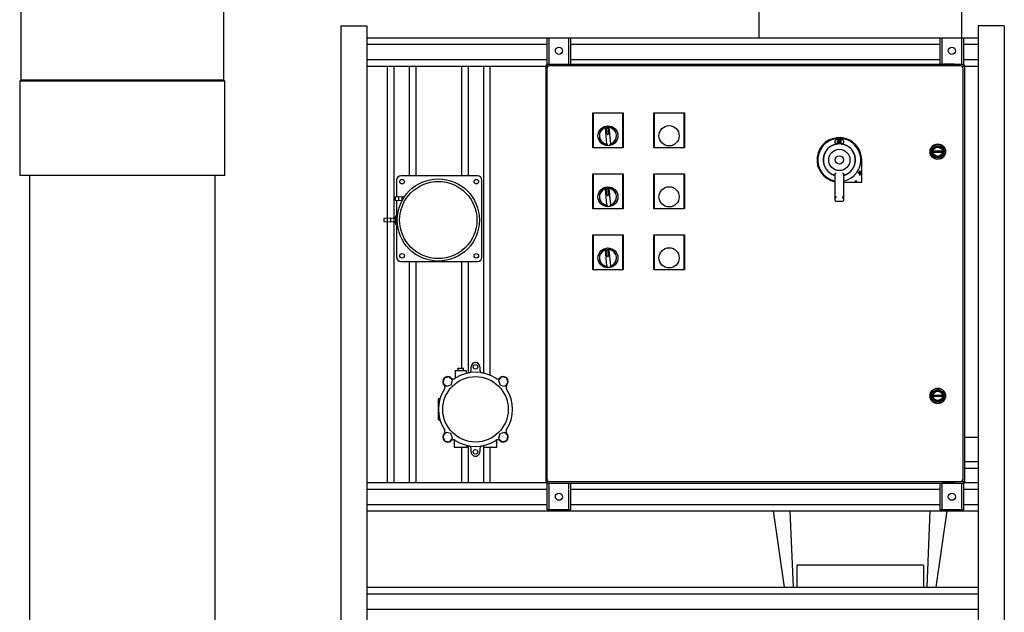
# Paper-space layout 'Sheet2' of a CAD drawing. Units: inches. Extents: x 0.68 to 7.79, y 0.62 to 10.53.
# Drawn here: x 2.66 to 4, y 4.64 to 5.44 of the extents above; entities that cross this region are included whole.
import ezdxf

# ---------------------------------------------------------------- set-up
doc = ezdxf.new("R2010")
doc.units = ezdxf.units.IN
doc.header["$MEASUREMENT"] = 0

psp = doc.layouts.new('Sheet2')

# ---------------------------------------------------------------- linework, layer by layer
at = {"color": 7, "linetype": 'Continuous', "lineweight": 25}
for p, q in [((2.66247321, 5.57087918), (2.66247321, 5.36149569)), ((3.94536139, 5.41930571), (3.94536139, 5.57087918)), ((2.9392589, 5.36149569), (2.9392589, 5.46018641)), ((3.66857548, 5.46018641), (3.66857548, 5.41930571)), ((3.09863529, 5.43567475), (3.09863529, 3.91322742)), ((3.09863529, 5.43567475), (3.10815907, 5.43567475)), ((3.10815907, 5.43567475), (3.13434958, 5.43567475)), ((3.13434958, 5.43567475), (3.13434958, 3.91322742)), ((3.99387336, 5.43567475), (3.96768263, 5.43567475)), ((3.96768263, 5.43567475), (3.96768263, 3.65443668)), ((4.00339714, 5.43567475), (3.99387336, 5.43567475)), ((4.00339714, 5.43567475), (4.00339714, 3.65443668)), ((3.13434958, 5.41930571), (3.38015336, 5.41930571)), ((3.13434958, 5.41037708), (3.38015336, 5.41037708)), ((3.38015336, 5.41930571), (3.3824629, 5.41930571)), ((3.38015336, 5.38462439), (3.38015336, 5.41930571)), ((3.3824629, 5.41930571), (3.3824629, 5.38462439)), ((3.3824629, 5.41930571), (3.38688174, 5.41930571)), ((3.38688174, 5.41930571), (3.38985102, 5.41930571)), ((3.38985102, 5.41930571), (3.40245583, 5.41930571)), ((3.40245583, 5.41930571), (3.40542511, 5.41930571)), ((3.40542511, 5.41930571), (3.40984394, 5.41930571)), ((3.40984394, 5.41930571), (3.41215348, 5.41930571)), ((3.40984394, 5.38462439), (3.40984394, 5.41930571)), ((3.41215348, 5.41930571), (3.91586749, 5.41930571)), ((3.41215348, 5.41930571), (3.41215348, 5.38462439)), ((3.41215348, 5.41037708), (3.91586749, 5.41037708)), ((3.91586749, 5.41930571), (3.91817703, 5.41930571)), ((3.91586749, 5.38462439), (3.91586749, 5.41930571)), ((3.91817703, 5.41930571), (3.91817703, 5.38462439)), ((3.91817703, 5.41930571), (3.92259586, 5.41930571)), ((3.92259586, 5.41930571), (3.92556514, 5.41930571)), ((3.92556514, 5.41930571), (3.93816995, 5.41930571)), ((3.93816995, 5.41930571), (3.94113923, 5.41930571)), ((3.94113923, 5.41930571), (3.94555806, 5.41930571)), ((3.94555806, 5.41930571), (3.9478676, 5.41930571)), ((3.94555806, 5.38462439), (3.94555806, 5.41930571)), ((3.9478676, 5.41930571), (3.96768263, 5.41930571)), ((3.9478676, 5.41930571), (3.9478676, 5.38462439)), ((3.9478676, 5.41037708), (3.96768263, 5.41037708)), ((3.13434958, 5.38954384), (3.38015336, 5.38954384)), ((3.38015336, 5.38285346), (3.38015336, 5.38462439)), ((3.3824629, 5.38462439), (3.3824629, 5.38285346)), ((3.40984394, 5.38285346), (3.40984394, 5.38462439)), ((3.41215348, 5.38954384), (3.91586749, 5.38954384)), ((3.41215348, 5.38462439), (3.41215348, 5.38285346)), ((3.91586749, 5.38285346), (3.91586749, 5.38462439)), ((3.91817703, 5.38462439), (3.91817703, 5.38285346)), ((3.93532001, 5.38316031), (3.92055808, 5.38316031)), ((3.92055808, 5.38316031), (3.92055808, 5.38266282)), ((3.93532001, 5.38266282), (3.93532001, 5.38316031)), ((3.94555806, 5.38285346), (3.94555806, 5.38462439)), ((3.9478676, 5.38954384), (3.96768263, 5.38954384)), ((3.9478676, 5.38462439), (3.9478676, 5.38285346)), ((3.13434958, 5.38061521), (3.16267463, 5.38061521)), ((3.16267463, 5.17271915), (3.16267463, 5.38061521)), ((3.16267463, 5.38061521), (3.16505569, 5.38061521)), ((3.16505569, 5.38061521), (3.1692222, 5.38061521)), ((3.1692222, 5.38061521), (3.17160326, 5.38061521)), ((3.17160326, 5.38061521), (3.1924365, 5.38061521)), ((3.17160326, 5.17266306), (3.17160326, 5.38061521)), ((3.1924365, 5.23064807), (3.1924365, 5.38061521)), ((3.1924365, 5.38061521), (3.19481756, 5.38061521)), ((3.19481756, 5.38061521), (3.1989843, 5.38061521)), ((3.1989843, 5.38061521), (3.20136513, 5.38061521)), ((3.20136513, 5.38061521), (3.26386508, 5.38061521)), ((3.20136513, 5.23064807), (3.20136513, 5.38061521)), ((3.26386508, 5.23064807), (3.26386508, 5.38061521)), ((3.26386508, 5.38061521), (3.26624614, 5.38061521)), ((3.26624614, 5.38061521), (3.27041288, 5.38061521)), ((3.27041288, 5.38061521), (3.27279371, 5.38061521)), ((3.27279371, 5.38061521), (3.29362718, 5.38061521)), ((3.27279371, 5.23064807), (3.27279371, 5.38061521)), ((3.29362718, 4.9614846), (3.29362718, 5.38061521)), ((3.29362718, 5.38061521), (3.29600823, 5.38061521)), ((3.29600823, 5.38061521), (3.30017452, 5.38061521)), ((3.30017452, 5.38061521), (3.30255558, 5.38061521)), ((3.30255558, 5.38061521), (3.37829617, 5.38061521)), ((3.30255558, 4.95856248), (3.30255558, 5.38061521)), ((3.37829617, 5.38137552), (3.37829617, 4.81290265)), ((3.37829617, 5.38137552), (3.37960581, 5.38137552)), ((3.37967733, 5.37700854), (3.37967733, 5.32963905)), ((3.92055808, 5.38285346), (3.37977388, 5.38285346)), ((3.37977388, 5.38154381), (3.37977388, 5.38285346)), ((3.38015336, 5.38089234), (3.38015336, 5.38111382)), ((3.38103436, 5.37994698), (3.38106252, 5.37991882)), ((3.38125383, 5.38006431), (3.38120242, 5.38011527)), ((3.94347514, 5.38075802), (3.38342659, 5.38075802)), ((3.92055808, 5.38194855), (3.92055808, 5.38266282)), ((3.93532001, 5.38266282), (3.92055808, 5.38266282)), ((3.92055808, 5.38075802), (3.92055808, 5.38194855)), ((3.94824709, 5.38285346), (3.93532001, 5.38285346)), ((3.93532001, 5.38194855), (3.93532001, 5.38266282)), ((3.93532001, 5.38075802), (3.93532001, 5.38194855)), ((3.9468181, 5.38011527), (3.94624194, 5.37953911)), ((3.94639749, 5.37935786), (3.94698661, 5.37994698)), ((3.94722485, 4.81726952), (3.94722485, 5.37700854)), ((3.9478676, 5.38111382), (3.9478676, 5.38089234)), ((3.94824709, 5.38285346), (3.94824709, 5.38154381)), ((3.94841515, 5.38137552), (3.9497248, 5.38137552)), ((3.9497248, 4.81290265), (3.9497248, 5.38137552)), ((3.9497248, 5.38061521), (3.96768263, 5.38061521)), ((2.66247321, 5.36149569), (2.66098522, 5.3600077)), ((2.66098522, 5.3600077), (2.66098522, 5.23130938)), ((2.94074712, 5.3600077), (2.66098522, 5.3600077)), ((2.9392589, 5.36149569), (2.66247321, 5.36149569)), ((2.94074712, 5.3600077), (2.9392589, 5.36149569)), ((2.94074712, 5.23130938), (2.94074712, 5.3600077)), ((3.37975823, 5.32892478), (3.37975823, 5.3058296)), ((3.44217706, 5.31677008), (3.48384399, 5.31677008)), ((3.44217706, 5.31677008), (3.44264594, 5.31630142)), ((3.44217706, 5.26915095), (3.44217706, 5.31677008)), ((3.48337511, 5.31630142), (3.44264594, 5.31630142)), ((3.44264594, 5.31630142), (3.44264594, 5.26961961)), ((3.48384399, 5.31677008), (3.48337511, 5.31630142)), ((3.48337511, 5.26961961), (3.48337511, 5.31630142)), ((3.48384399, 5.31677008), (3.48384399, 5.26915095)), ((3.52551048, 5.26915095), (3.52551048, 5.31677008)), ((3.52551048, 5.31677008), (3.52597936, 5.31630142)), ((3.52551048, 5.31677008), (3.56717696, 5.31677008)), ((3.52597936, 5.31630142), (3.52597936, 5.26961961)), ((3.56670853, 5.31630142), (3.52597936, 5.31630142)), ((3.56717696, 5.31677008), (3.56670853, 5.31630142)), ((3.56670853, 5.26961961), (3.56670853, 5.31630142)), ((3.56717696, 5.31677008), (3.56717696, 5.26915095)), ((3.37959375, 5.30547246), (3.37959375, 5.28166279)), ((3.37967733, 5.30511533), (3.37967733, 4.88916285)), ((3.46167249, 5.27433904), (3.45968076, 5.29627721)), ((3.46184369, 5.28800251), (3.46116562, 5.29547086)), ((3.4630331, 5.29564027), (3.46371116, 5.28817192)), ((3.46434856, 5.29670095), (3.46634029, 5.27476277)), ((3.37959375, 5.28166279), (3.37967733, 5.28166279)), ((3.77533864, 5.27781385), (3.77532881, 5.27753136)), ((3.77532881, 5.27753136), (3.77533015, 5.27741448)), ((3.77533015, 5.27741448), (3.77534624, 5.27713444)), ((3.77536859, 5.27807623), (3.77533864, 5.27781385)), ((3.77534624, 5.27713444), (3.77538021, 5.2768752)), ((3.77541776, 5.27831849), (3.77536859, 5.27807623)), ((3.77538021, 5.2768752), (3.77543206, 5.27663673)), ((3.77548704, 5.27854064), (3.77541776, 5.27831849)), ((3.77543206, 5.27663673), (3.77550223, 5.27641883)), ((3.77557643, 5.2787429), (3.77548704, 5.27854064)), ((3.77550223, 5.27641883), (3.77558984, 5.27622194)), ((3.7756855, 5.27892504), (3.77557643, 5.2787429)), ((3.77558984, 5.27622194), (3.77569578, 5.2760456)), ((3.77565868, 5.28074648), (3.78128301, 5.28074648)), ((3.7756855, 5.27892504), (3.77570338, 5.27895074)), ((3.77570561, 5.2760313), (3.77569578, 5.2760456)), ((3.77586384, 5.27913803), (3.77570338, 5.27895074)), ((3.77570561, 5.2760313), (3.77586295, 5.27584558)), ((3.77586295, 5.27584558), (3.77604308, 5.27570098)), ((3.77604576, 5.27928352), (3.77586384, 5.27913803)), ((3.77604308, 5.27570098), (3.77624511, 5.27559795)), ((3.77624824, 5.27938744), (3.77604576, 5.27928352)), ((3.77613382, 5.2775841), (3.77613918, 5.27778793)), ((3.77614141, 5.27727547), (3.77613382, 5.2775841)), ((3.77613918, 5.27778793), (3.77616555, 5.27805164)), ((3.77616555, 5.27700817), (3.77614141, 5.27727547)), ((3.77616555, 5.27805164), (3.77621517, 5.27827759)), ((3.77620489, 5.276782), (3.77616555, 5.27700817)), ((3.77626031, 5.27659717), (3.77620489, 5.276782)), ((3.77621517, 5.27827759), (3.77628668, 5.27846532)), ((3.77647218, 5.27944979), (3.77624824, 5.27938744)), ((3.77626031, 5.27659717), (3.77627864, 5.27655225)), ((3.77627864, 5.27655225), (3.77641541, 5.27634508)), ((3.77628668, 5.27846532), (3.77634077, 5.27855919)), ((3.77634077, 5.27855919), (3.77650704, 5.27872032)), ((3.77660225, 5.27623847), (3.77641541, 5.27634508)), ((3.77671668, 5.27947058), (3.77647218, 5.27944979)), ((3.77650704, 5.27872032), (3.77671668, 5.27877396)), ((3.77673009, 5.27622238), (3.77660225, 5.27623847)), ((3.77696296, 5.27945002), (3.77671668, 5.27947058)), ((3.77671668, 5.27877396), (3.7768235, 5.27876234)), ((3.77694508, 5.27627513), (3.77673009, 5.27622238)), ((3.7768235, 5.27876234), (3.77701302, 5.27866065)), ((3.77710823, 5.27643358), (3.77694508, 5.27627513)), ((3.77718779, 5.27938833), (3.77696296, 5.27945002)), ((3.77701302, 5.27866065), (3.77715472, 5.27845482)), ((3.77716008, 5.27652856), (3.77710823, 5.27643358)), ((3.7771574, 5.27844923), (3.77715472, 5.27845482)), ((3.7771574, 5.27844923), (3.77721863, 5.2782691)), ((3.77722042, 5.27670356), (3.77716008, 5.27652856)), ((3.77739027, 5.27928531), (3.77718779, 5.27938833)), ((3.77719897, 5.27560265), (3.77740011, 5.27570813)), ((3.77721863, 5.2782691), (3.77726244, 5.27804807)), ((3.77726333, 5.27692302), (3.77722042, 5.27670356)), ((3.77726244, 5.27804807), (3.77728836, 5.27778636)), ((3.77728926, 5.27718652), (3.77726333, 5.27692302)), ((3.77728836, 5.27778636), (3.7772973, 5.27748376)), ((3.7772973, 5.27748376), (3.77728926, 5.27718652)), ((3.7775713, 5.27914093), (3.77739027, 5.27928531)), ((3.77740011, 5.27570813), (3.77757979, 5.27585497)), ((3.77773087, 5.27895566), (3.7775713, 5.27914093)), ((3.77757979, 5.27585497), (3.77773802, 5.27604314)), ((3.77773087, 5.27895566), (3.77773802, 5.2789456)), ((3.77784664, 5.27876703), (3.77773802, 5.2789456)), ((3.77776886, 5.27608829), (3.77773802, 5.27604314)), ((3.77776886, 5.27608829), (3.77787212, 5.27627155)), ((3.77793603, 5.27856835), (3.77784664, 5.27876703)), ((3.77787212, 5.27627155), (3.7779566, 5.27647537)), ((3.7780071, 5.27834933), (3.77793603, 5.27856835)), ((3.7779566, 5.27647537), (3.77802275, 5.27669931)), ((3.77805895, 5.2781102), (3.7780071, 5.27834933)), ((3.77802275, 5.27669931), (3.77806968, 5.27694403)), ((3.77809248, 5.27785117), (3.77805895, 5.2781102)), ((3.77806968, 5.27694403), (3.77809784, 5.27720887)), ((3.77810678, 5.27757159), (3.77809248, 5.27785117)), ((3.77809784, 5.27720887), (3.77810723, 5.27749426)), ((3.77810723, 5.27749426), (3.77810678, 5.27757159)), ((3.77875624, 5.27936777), (3.77875624, 5.27561829)), ((3.77937665, 5.27936777), (3.77875624, 5.27936777)), ((3.77937665, 5.27936777), (3.78050572, 5.27701666)), ((3.77943207, 5.27795867), (3.78056114, 5.27561829)), ((3.77943207, 5.27561829), (3.77943207, 5.27795867)), ((3.78118155, 5.27936777), (3.78050572, 5.27936777)), ((3.78050572, 5.27936777), (3.78050572, 5.27701666)), ((3.78118155, 5.27561829), (3.78118155, 5.27936777)), ((3.44264594, 5.26961961), (3.44217706, 5.26915095)), ((3.48384399, 5.26915095), (3.44217706, 5.26915095)), ((3.44264594, 5.26961961), (3.48337511, 5.26961961)), ((3.48337511, 5.26961961), (3.48384399, 5.26915095)), ((3.52597936, 5.26961961), (3.52551048, 5.26915095)), ((3.56717696, 5.26915095), (3.52551048, 5.26915095)), ((3.52597936, 5.26961961), (3.56670853, 5.26961961)), ((3.56670853, 5.26961961), (3.56717696, 5.26915095)), ((3.77624511, 5.27559795), (3.77646994, 5.27553605)), ((3.77646994, 5.27553605), (3.77671668, 5.27551526)), ((3.77673098, 5.27551549), (3.77671668, 5.27551526)), ((3.77673098, 5.27551549), (3.77697592, 5.27553828)), ((3.77697592, 5.27553828), (3.77719897, 5.27560265)), ((3.77875624, 5.27561829), (3.77943207, 5.27561829)), ((3.78056114, 5.27561829), (3.78118155, 5.27561829)), ((3.9070772, 5.2648176), (3.91832498, 5.2648176)), ((3.91832498, 5.26279379), (3.9070772, 5.26279379)), ((3.80893581, 5.22210519), (3.80893581, 5.25257016)), ((3.80516242, 5.2351296), (3.8051718, 5.2354227)), ((3.8051718, 5.2354227), (3.80519996, 5.23569167)), ((3.80519996, 5.23569167), (3.8052469, 5.23593662)), ((3.8052469, 5.23593662), (3.8053126, 5.23615754)), ((3.8053126, 5.23615754), (3.80539708, 5.23635443)), ((3.80550078, 5.23652719), (3.80539708, 5.23635443)), ((3.80566393, 5.23671592), (3.80551061, 5.23654127)), ((3.80584406, 5.23685125), (3.80566393, 5.23671592)), ((3.80605056, 5.23694735), (3.80584406, 5.23685125)), ((3.80595446, 5.23542091), (3.80594597, 5.23512434)), ((3.80598128, 5.23568318), (3.80595446, 5.23542091)), ((3.80602553, 5.23590276), (3.80598128, 5.23568318)), ((3.80608856, 5.23607954), (3.80602553, 5.23590276)), ((3.80628433, 5.237004), (3.80605056, 5.23694735)), ((3.80614354, 5.23618044), (3.80608856, 5.23607954)), ((3.80614354, 5.23618044), (3.80630758, 5.23633633)), ((3.80652928, 5.23702155), (3.80628433, 5.237004)), ((3.80630758, 5.23633633), (3.80652392, 5.23638829)), ((3.80652392, 5.23638829), (3.80663566, 5.23637644)), ((3.80678942, 5.23700199), (3.80652928, 5.23702155)), ((3.80663566, 5.23637644), (3.80682876, 5.23627721)), ((3.8070223, 5.23694332), (3.80678942, 5.23700199)), ((3.80682876, 5.23627721), (3.80696955, 5.23607686)), ((3.80697894, 5.23605529), (3.80703615, 5.23587694)), ((3.80722746, 5.23684555), (3.8070223, 5.23694332)), ((3.80707683, 5.2356548), (3.80703615, 5.23587694)), ((3.80710141, 5.23538895), (3.80707683, 5.2356548)), ((3.80740491, 5.23670877), (3.80722746, 5.23684555)), ((3.80755286, 5.23653601), (3.80740491, 5.23670877)), ((3.80765254, 5.23636873), (3.80755286, 5.23653601)), ((3.80773523, 5.23617653), (3.80765254, 5.23636873)), ((3.80780049, 5.23595941), (3.80773523, 5.23617653)), ((3.80780049, 5.23595941), (3.80784876, 5.23571737)), ((3.80784876, 5.23571737), (3.80787916, 5.2354503)), ((3.80787916, 5.2354503), (3.80789257, 5.23515831)), ((2.94074712, 5.23130938), (2.66098522, 5.23130938)), ((2.67437805, 5.23130938), (2.67437805, 4.61705245)), ((2.92735429, 4.61705245), (2.92735429, 5.23130938)), ((3.17457947, 5.22469565), (3.17457947, 5.20195035)), ((3.2852937, 5.23064807), (3.18053189, 5.23064807)), ((3.29124612, 5.11993373), (3.29124612, 5.22469565)), ((3.44217706, 5.23343666), (3.48384399, 5.23343666)), ((3.44217706, 5.23343666), (3.44264594, 5.232968)), ((3.44217706, 5.18581765), (3.44217706, 5.23343666)), ((3.44264594, 5.232968), (3.44264594, 5.1862863)), ((3.48337511, 5.232968), (3.44264594, 5.232968)), ((3.48384399, 5.23343666), (3.48337511, 5.232968)), ((3.48337511, 5.1862863), (3.48337511, 5.232968)), ((3.48384399, 5.23343666), (3.48384399, 5.18581765)), ((3.52551048, 5.18581765), (3.52551048, 5.23343666)), ((3.52551048, 5.23343666), (3.52597936, 5.232968)), ((3.52551048, 5.23343666), (3.56717696, 5.23343666)), ((3.52597936, 5.232968), (3.52597936, 5.1862863)), ((3.56670853, 5.232968), (3.52597936, 5.232968)), ((3.56717696, 5.23343666), (3.56670853, 5.232968)), ((3.56670853, 5.1862863), (3.56670853, 5.232968)), ((3.56717696, 5.23343666), (3.56717696, 5.18581765)), ((3.77238232, 5.23338146), (3.77237785, 5.23337386)), ((3.77237785, 5.23337386), (3.77237785, 5.20234123)), ((3.78455937, 5.23338146), (3.78456384, 5.23337386)), ((3.78456384, 5.20234123), (3.78456384, 5.23337386)), ((3.78456384, 5.22210519), (3.80893581, 5.22210519)), ((3.79962748, 5.22404966), (3.80211223, 5.22404966)), ((3.80516376, 5.2349974), (3.80516242, 5.2351296)), ((3.80517896, 5.23470564), (3.80516376, 5.2349974)), ((3.80521024, 5.23443924), (3.80517896, 5.23470564)), ((3.80525807, 5.23419843), (3.80521024, 5.23443924)), ((3.80532244, 5.23398287), (3.80525807, 5.23419843)), ((3.80540289, 5.23379279), (3.80532244, 5.23398287)), ((3.80549989, 5.23362819), (3.80540289, 5.23379279)), ((3.80550257, 5.23362462), (3.80549989, 5.23362819)), ((3.80565097, 5.23345018), (3.80550257, 5.23362462)), ((3.80744156, 5.23173568), (3.80557721, 5.23173568)), ((3.80582752, 5.23331453), (3.80565097, 5.23345018)), ((3.80603269, 5.23321753), (3.80582752, 5.23331453)), ((3.80594597, 5.23512434), (3.80595357, 5.23481045)), ((3.80595357, 5.23481045), (3.80597547, 5.23454048)), ((3.80597547, 5.23454048), (3.80601257, 5.23431419)), ((3.80601257, 5.23431419), (3.80606442, 5.23413183)), ((3.8062669, 5.23315942), (3.80603269, 5.23321753)), ((3.80606442, 5.23413183), (3.80608319, 5.23408467)), ((3.80608319, 5.23408467), (3.80621863, 5.23388152)), ((3.80621863, 5.23388152), (3.80640949, 5.23378039)), ((3.80652928, 5.23314009), (3.8062669, 5.23315942)), ((3.80640949, 5.23378039), (3.80652392, 5.2337681)), ((3.80652392, 5.2337681), (3.80674159, 5.23381872)), ((3.80678719, 5.23315875), (3.80652928, 5.23314009)), ((3.80674159, 5.23381872), (3.80690742, 5.23397047)), ((3.8070214, 5.23321608), (3.80678719, 5.23315875)), ((3.80690742, 5.23397047), (3.80696955, 5.2340821)), ((3.80696955, 5.2340821), (3.807029, 5.2342553)), ((3.80722791, 5.23331218), (3.8070214, 5.23321608)), ((3.807029, 5.2342553), (3.80707236, 5.23447164)), ((3.80707236, 5.23447164), (3.80709918, 5.23473111)), ((3.80709918, 5.23473111), (3.80710946, 5.23503372)), ((3.80710946, 5.23507942), (3.80710141, 5.23538895)), ((3.80710946, 5.23503372), (3.80710946, 5.23507942)), ((3.8074058, 5.23344683), (3.80722791, 5.23331218)), ((3.80755554, 5.23362026), (3.8074058, 5.23344683)), ((3.80767623, 5.23382989), (3.80758102, 5.23365781)), ((3.80775445, 5.23402757), (3.80767623, 5.23382989)), ((3.80781524, 5.23425072), (3.80775445, 5.23402757)), ((3.80785859, 5.23449958), (3.80781524, 5.23425072)), ((3.80788452, 5.23477414), (3.80785859, 5.23449958)), ((3.80789346, 5.23507417), (3.80788452, 5.23477414)), ((3.80789257, 5.23515831), (3.80789346, 5.23507417)), ((3.46167249, 5.19100562), (3.45968076, 5.21294391)), ((3.46184369, 5.20466921), (3.46116562, 5.21213756)), ((3.4630331, 5.21230707), (3.46371116, 5.20483872)), ((3.46434856, 5.21336775), (3.46634029, 5.19142947)), ((3.17736258, 5.20224334), (3.17283871, 5.20176709)), ((3.17283871, 5.20176709), (3.17283871, 5.19947274)), ((3.17283871, 5.19947274), (3.17283871, 5.19748145)), ((3.17283871, 5.19748145), (3.17736258, 5.1970052)), ((3.17457947, 5.19729819), (3.17457947, 5.1763884)), ((3.18188623, 5.20224334), (3.17736258, 5.20176709)), ((3.17736258, 5.20224334), (3.17736258, 5.19943911)), ((3.17736258, 5.19943911), (3.17736258, 5.1970052)), ((3.17736258, 5.19748145), (3.18188623, 5.1970052)), ((3.18188623, 5.20224334), (3.18188623, 5.19943911)), ((3.18540463, 5.20213752), (3.18188623, 5.20176709)), ((3.18188623, 5.19943911), (3.18188623, 5.1970052)), ((3.18188623, 5.19748145), (3.18250999, 5.19741575)), ((3.77237785, 5.20234123), (3.77237785, 5.19823126)), ((3.77292719, 5.201204), (3.77303178, 5.20112053)), ((3.77396776, 5.19635641), (3.78297393, 5.19635641)), ((3.78390991, 5.20112053), (3.78401495, 5.201204)), ((3.78456384, 5.19823126), (3.78456384, 5.20234123)), ((3.44264594, 5.1862863), (3.44217706, 5.18581765)), ((3.48384399, 5.18581765), (3.44217706, 5.18581765)), ((3.44264594, 5.1862863), (3.48337511, 5.1862863)), ((3.48337511, 5.1862863), (3.48384399, 5.18581765)), ((3.52597936, 5.1862863), (3.52551048, 5.18581765)), ((3.56717696, 5.18581765), (3.52551048, 5.18581765)), ((3.52597936, 5.1862863), (3.56670853, 5.1862863)), ((3.56670853, 5.1862863), (3.56717696, 5.18581765)), ((3.16188638, 5.17311238), (3.15736251, 5.17263613)), ((3.15736251, 5.17263613), (3.15736251, 5.17034178)), ((3.15736251, 5.17034178), (3.15736251, 5.16835049)), ((3.15736251, 5.16835049), (3.16188638, 5.16787424)), ((3.16641004, 5.17311238), (3.16188638, 5.17263613)), ((3.16188638, 5.17311238), (3.16188638, 5.17030815)), ((3.16188638, 5.17030815), (3.16188638, 5.16787424)), ((3.16188638, 5.16835049), (3.16641004, 5.16787424)), ((3.17093391, 5.17311238), (3.16641004, 5.17263613)), ((3.16641004, 5.17311238), (3.16641004, 5.17030815)), ((3.16641004, 5.17030815), (3.16641004, 5.16787424)), ((3.16641004, 5.16835049), (3.17093391, 5.16787424)), ((3.17093391, 5.17311238), (3.17093391, 5.17030815)), ((3.17124612, 5.17263613), (3.17093391, 5.17263613)), ((3.17093391, 5.17030815), (3.17093391, 5.16787424)), ((3.17093391, 5.16835049), (3.17124612, 5.16835049)), ((3.17160326, 4.8121629), (3.17160326, 5.16832356)), ((3.17362718, 5.17306545), (3.17362718, 5.1763884)), ((3.17362718, 5.1763884), (3.17593762, 5.1763884)), ((3.17362718, 5.17306545), (3.17568597, 5.17306545)), ((3.17362718, 5.16717035), (3.17362718, 5.17306545)), ((3.16267463, 4.8121629), (3.16267463, 5.16826746)), ((3.17362718, 5.16717035), (3.17572552, 5.16717035)), ((3.17362718, 5.16459821), (3.17362718, 5.16717035)), ((3.17362718, 5.16459821), (3.17593762, 5.16459821)), ((3.17457947, 5.16459821), (3.17457947, 5.11993373)), ((3.44217706, 5.15010336), (3.48384399, 5.15010336)), ((3.44217706, 5.15010336), (3.44264594, 5.1496347)), ((3.44217706, 5.10248434), (3.44217706, 5.15010336)), ((3.44264594, 5.1496347), (3.44264594, 5.102953)), ((3.48337511, 5.1496347), (3.44264594, 5.1496347)), ((3.48384399, 5.15010336), (3.48337511, 5.1496347)), ((3.48337511, 5.102953), (3.48337511, 5.1496347)), ((3.48384399, 5.15010336), (3.48384399, 5.10248434)), ((3.52551048, 5.15010336), (3.56717696, 5.15010336)), ((3.52551048, 5.15010336), (3.52597936, 5.1496347)), ((3.52551048, 5.10248434), (3.52551048, 5.15010336)), ((3.52597936, 5.1496347), (3.52597936, 5.102953)), ((3.56670853, 5.1496347), (3.52597936, 5.1496347)), ((3.56717696, 5.15010336), (3.56670853, 5.1496347)), ((3.56670853, 5.102953), (3.56670853, 5.1496347)), ((3.56717696, 5.15010336), (3.56717696, 5.10248434)), ((3.46167249, 5.10767231), (3.45968076, 5.1296106)), ((3.46184369, 5.12133579), (3.46116562, 5.12880414)), ((3.4630331, 5.12897366), (3.46371116, 5.12150531)), ((3.46434856, 5.13003434), (3.46634029, 5.10809605)), ((3.18053189, 5.11398142), (3.2852937, 5.11398142)), ((3.1924365, 4.8121629), (3.1924365, 5.11398142)), ((3.20136513, 4.8121629), (3.20136513, 5.11398142)), ((3.26386508, 4.9680981), (3.26386508, 5.11398142)), ((3.27279371, 4.96181637), (3.27279371, 5.11398142)), ((3.44264594, 5.102953), (3.44217706, 5.10248434)), ((3.48384399, 5.10248434), (3.44217706, 5.10248434)), ((3.44264594, 5.102953), (3.48337511, 5.102953)), ((3.48337511, 5.102953), (3.48384399, 5.10248434)), ((3.52597936, 5.102953), (3.52551048, 5.10248434)), ((3.56717696, 5.10248434), (3.52551048, 5.10248434)), ((3.52597936, 5.102953), (3.56670853, 5.102953)), ((3.56670853, 5.102953), (3.56717696, 5.10248434)), ((3.25840054, 4.96690758), (3.25840054, 4.9680981)), ((3.25840054, 4.9680981), (3.26626491, 4.9680981)), ((3.26626491, 4.96690758), (3.26626491, 4.9680981)), ((3.27646967, 4.96546853), (3.27646967, 4.97018147)), ((3.28837428, 4.97018147), (3.28837428, 4.96546853)), ((3.23952954, 4.95462068), (3.23808065, 4.94807289)), ((3.24592424, 4.9566398), (3.23952954, 4.95462068)), ((3.25087029, 4.95211134), (3.24592424, 4.9566398)), ((3.2548922, 4.9651219), (3.2548922, 4.95459554)), ((3.2548922, 4.9651219), (3.26977325, 4.9651219)), ((3.25838624, 4.96690758), (3.25838624, 4.9651219)), ((3.25838624, 4.96690758), (3.25840054, 4.96690758)), ((3.26626491, 4.96690758), (3.26627899, 4.96690758)), ((3.26627899, 4.9651219), (3.26627899, 4.96690758)), ((3.26977325, 4.9651219), (3.26977325, 4.9611344)), ((3.31834914, 4.95648693), (3.31382079, 4.95154089)), ((3.32489693, 4.95503827), (3.31834914, 4.95648693)), ((3.32691593, 4.94864346), (3.32489693, 4.95503827)), ((3.23808065, 4.94807289), (3.2430267, 4.94354443)), ((3.2430267, 4.94354443), (3.24942163, 4.94556366)), ((3.24942163, 4.94556366), (3.25087029, 4.95211134)), ((3.31382079, 4.95154089), (3.3158398, 4.94514607)), ((3.3158398, 4.94514607), (3.32238759, 4.9436973)), ((3.32238759, 4.9436973), (3.32691593, 4.94864346)), ((3.23301728, 4.92702666), (3.23406455, 4.92702666)), ((3.9070772, 4.93148427), (3.91832498, 4.93148427)), ((3.91832498, 4.92946046), (3.9070772, 4.92946046)), ((3.23182675, 4.89845521), (3.23182675, 4.92583624)), ((3.23301728, 4.89726479), (3.23406455, 4.89726479)), ((3.37975823, 4.88844858), (3.37975823, 4.8653534)), ((3.24245635, 4.88059415), (3.23792779, 4.87564799)), ((3.23792779, 4.87564799), (3.23994701, 4.86925318)), ((3.24900393, 4.87914538), (3.24245635, 4.88059415)), ((3.25102315, 4.87275056), (3.24900393, 4.87914538)), ((3.31542232, 4.87872779), (3.31397366, 4.87218011)), ((3.32181725, 4.88074702), (3.31542232, 4.87872779)), ((3.32676307, 4.87621845), (3.32181725, 4.88074702)), ((3.32531441, 4.86967077), (3.32676307, 4.87621845)), ((3.9497248, 4.87394266), (3.96768263, 4.87394266)), ((3.23994701, 4.86925318), (3.24649481, 4.86780441)), ((3.24649481, 4.86780441), (3.25102315, 4.87275056)), ((3.25340421, 4.87035073), (3.25340421, 4.8605981)), ((3.25340421, 4.8605981), (3.26233261, 4.8605981)), ((3.26233261, 4.8605981), (3.27126124, 4.8605981)), ((3.26386508, 4.8121629), (3.26386508, 4.8605981)), ((3.27126124, 4.8605981), (3.27126124, 4.86279679)), ((3.27279371, 4.8121629), (3.27279371, 4.86247508)), ((3.2935827, 4.8605981), (3.2935827, 4.86279679)), ((3.2935827, 4.8605981), (3.31143974, 4.8605981)), ((3.29362718, 4.8121629), (3.29362718, 4.8605981)), ((3.30255558, 4.8121629), (3.30255558, 4.8605981)), ((3.31143974, 4.8605981), (3.31143974, 4.87036593)), ((3.31397366, 4.87218011), (3.31891948, 4.86765165)), ((3.31891948, 4.86765165), (3.32531441, 4.86967077)), ((3.37959375, 4.86499626), (3.37959375, 4.8411867)), ((3.37967733, 4.86463912), (3.37967733, 4.81726952)), ((3.27644821, 4.85411221), (3.27645, 4.85882505)), ((3.28835461, 4.85882069), (3.28835282, 4.85410785)), ((3.37959375, 4.8411867), (3.37967733, 4.8411867)), ((3.96768263, 4.84046047), (3.9497248, 4.84046047)), ((3.96768263, 4.83153195), (3.9497248, 4.83153195)), ((3.13434958, 4.8121629), (3.16267463, 4.8121629)), ((3.16267463, 4.8121629), (3.16505569, 4.8121629)), ((3.16505569, 4.8121629), (3.1692222, 4.8121629)), ((3.1692222, 4.8121629), (3.17160326, 4.8121629)), ((3.17160326, 4.8121629), (3.1924365, 4.8121629)), ((3.1924365, 4.8121629), (3.19481756, 4.8121629)), ((3.19481756, 4.8121629), (3.1989843, 4.8121629)), ((3.1989843, 4.8121629), (3.20136513, 4.8121629)), ((3.20136513, 4.8121629), (3.26386508, 4.8121629)), ((3.26386508, 4.8121629), (3.26624614, 4.8121629)), ((3.26624614, 4.8121629), (3.27041288, 4.8121629)), ((3.27041288, 4.8121629), (3.27279371, 4.8121629)), ((3.27279371, 4.8121629), (3.29362718, 4.8121629)), ((3.29362718, 4.8121629), (3.29600823, 4.8121629)), ((3.29600823, 4.8121629), (3.30017452, 4.8121629)), ((3.30017452, 4.8121629), (3.30255558, 4.8121629)), ((3.30255558, 4.8121629), (3.37977388, 4.8121629)), ((3.37960581, 4.81290265), (3.37829617, 4.81290265)), ((3.37977388, 4.81142483), (3.37977388, 4.81273436)), ((3.37977388, 4.81142483), (3.92055808, 4.81142483)), ((3.38015336, 4.81316425), (3.38015336, 4.81338572)), ((3.38015336, 4.80965378), (3.38015336, 4.81142483)), ((3.38015336, 4.77497235), (3.38015336, 4.80965378)), ((3.38106252, 4.81435936), (3.38103436, 4.8143312)), ((3.38120242, 4.81416291), (3.38125383, 4.81421386)), ((3.3824629, 4.81142483), (3.3824629, 4.80965378)), ((3.3824629, 4.80965378), (3.3824629, 4.77497235)), ((3.38342659, 4.81352004), (3.94347514, 4.81352004)), ((3.40984394, 4.80965378), (3.40984394, 4.81142483)), ((3.40984394, 4.77497235), (3.40984394, 4.80965378)), ((3.41215348, 4.81142483), (3.41215348, 4.80965378)), ((3.41215348, 4.80965378), (3.41215348, 4.77497235)), ((3.91586749, 4.80965378), (3.91586749, 4.81142483)), ((3.91586749, 4.77497235), (3.91586749, 4.80965378)), ((3.91817703, 4.81142483), (3.91817703, 4.80965378)), ((3.91817703, 4.80965378), (3.91817703, 4.77497235)), ((3.92055808, 4.81281381), (3.92055808, 4.81352004)), ((3.92055808, 4.81179705), (3.92055808, 4.81281381)), ((3.92055808, 4.81179705), (3.93532001, 4.81179705)), ((3.92055808, 4.8116225), (3.92055808, 4.81179705)), ((3.93532001, 4.8116225), (3.92055808, 4.8116225)), ((3.92055808, 4.81126537), (3.92055808, 4.8116225)), ((3.92055808, 4.81126537), (3.93532001, 4.81126537)), ((3.93532001, 4.81281381), (3.93532001, 4.81352004)), ((3.93532001, 4.81179705), (3.93532001, 4.81281381)), ((3.93532001, 4.8116225), (3.93532001, 4.81179705)), ((3.93532001, 4.81126537), (3.93532001, 4.8116225)), ((3.93532001, 4.81142483), (3.94824709, 4.81142483)), ((3.94555806, 4.80965378), (3.94555806, 4.81142483)), ((3.94555806, 4.77497235), (3.94555806, 4.80965378)), ((3.94624194, 4.81473906), (3.9468181, 4.81416291)), ((3.94698661, 4.8143312), (3.94639749, 4.81492031)), ((3.9478676, 4.81338572), (3.9478676, 4.81316425)), ((3.9478676, 4.81142483), (3.9478676, 4.80965378)), ((3.9478676, 4.80965378), (3.9478676, 4.77497235)), ((3.94824709, 4.81273436), (3.94824709, 4.81142483)), ((3.94824709, 4.8121629), (3.96768263, 4.8121629)), ((3.9497248, 4.81290265), (3.94841515, 4.81290265)), ((3.13434958, 4.80323427), (3.38015336, 4.80323427)), ((3.41215348, 4.80323427), (3.91586749, 4.80323427)), ((3.9478676, 4.80323427), (3.96768263, 4.80323427)), ((3.13434958, 4.78240103), (3.38015336, 4.78240103)), ((3.41215348, 4.78240103), (3.91586749, 4.78240103)), ((3.9478676, 4.78240103), (3.96768263, 4.78240103)), ((3.13434958, 4.7734724), (3.96768263, 4.7734724)), ((3.3824629, 4.77497235), (3.38015336, 4.77497235)), ((3.38688174, 4.77497235), (3.3824629, 4.77497235)), ((3.38985102, 4.77497235), (3.38688174, 4.77497235)), ((3.40245583, 4.77497235), (3.38985102, 4.77497235)), ((3.40542511, 4.77497235), (3.40245583, 4.77497235)), ((3.40984394, 4.77497235), (3.40542511, 4.77497235)), ((3.41215348, 4.77497235), (3.40984394, 4.77497235)), ((3.68824836, 4.7734724), (3.7032749, 4.66930574)), ((3.71576394, 4.66930574), (3.71153284, 4.7734724)), ((3.89817293, 4.66930574), (3.90240448, 4.7734724)), ((3.91066242, 4.66930574), (3.92568851, 4.7734724)), ((3.91817703, 4.77497235), (3.91586749, 4.77497235)), ((3.92259586, 4.77497235), (3.91817703, 4.77497235)), ((3.92556514, 4.77497235), (3.92259586, 4.77497235)), ((3.93816995, 4.77497235), (3.92556514, 4.77497235)), ((3.94113923, 4.77497235), (3.93816995, 4.77497235)), ((3.94555806, 4.77497235), (3.94113923, 4.77497235)), ((3.9478676, 4.77497235), (3.94555806, 4.77497235)), ((3.89327806, 4.69930809), (3.72065881, 4.69930809)), ((3.72065881, 4.69930809), (3.72065881, 4.69927266)), ((3.72065881, 4.69927266), (3.72065881, 4.66930574)), ((3.89327806, 4.69930809), (3.89327806, 4.69927266)), ((3.89327806, 4.69927266), (3.89327806, 4.66930574)), ((3.13434958, 4.66930574), (3.96768263, 4.66930574)), ((3.13434958, 4.66037711), (3.96768263, 4.66037711)), ((3.13434958, 4.63954387), (3.96768263, 4.63954387))]:
    psp.add_line(p, q, dxfattribs=at)
at = {"color": 7, "linetype": 'Continuous', "lineweight": 25, "flags": 128}
for points in [[(3.38103436, 5.37994698), (3.38014755, 5.3804096), (3.37923348, 5.38088653), (3.37860011, 5.38121685), (3.37831986, 5.38136323), (3.37829617, 5.38137552)], [(3.38103436, 5.37994698), (3.38038669, 5.38059443), (3.37998172, 5.38099939), (3.37974661, 5.3812345), (3.37963174, 5.38134938), (3.37960581, 5.38137552)], [(3.37977388, 5.38285346), (3.37978997, 5.38282262), (3.37991647, 5.38258013), (3.38015471, 5.38212354), (3.38050424, 5.38145397), (3.38095659, 5.38058728), (3.38120242, 5.38011527)], [(3.37977388, 5.38154381), (3.37978639, 5.38153152), (3.37987356, 5.38144414), (3.38007827, 5.38123964), (3.38045463, 5.38086329), (3.38104151, 5.38027618), (3.38120242, 5.38011527)], [(3.38103436, 5.38011527), (3.3805619, 5.38065097), (3.38016633, 5.38109907), (3.37992898, 5.38136837), (3.37980651, 5.38150671), (3.37978237, 5.3815342), (3.37977388, 5.38154381)], [(3.9468181, 5.38011527), (3.94728117, 5.38100207), (3.94775809, 5.38191615), (3.94808841, 5.38254929), (3.94823457, 5.38282977), (3.94824709, 5.38285346)], [(3.9468181, 5.38011527), (3.94746577, 5.38076272), (3.94787073, 5.38116768), (3.94810584, 5.38140279), (3.94822072, 5.38151766), (3.94824709, 5.38154381)], [(3.9497248, 5.38137552), (3.94969396, 5.38135943), (3.9494517, 5.38123294), (3.94899488, 5.3809947), (3.94832531, 5.38064538), (3.94745862, 5.38019327), (3.94698661, 5.37994698)], [(3.94841515, 5.38137552), (3.94840308, 5.38136323), (3.94831548, 5.38127585), (3.94811121, 5.38107113), (3.94773485, 5.38069478), (3.94714752, 5.38010789), (3.94698661, 5.37994698)], [(3.94698661, 5.38011527), (3.94752254, 5.38058772), (3.94797041, 5.38098308), (3.94823994, 5.38122065), (3.94837805, 5.3813429), (3.94840577, 5.38136703), (3.94841515, 5.38137552)], [(3.37967733, 5.32963905), (3.37967733, 5.32963905)], [(3.37967733, 5.30511533), (3.37967733, 5.30511533)], [(3.77425248, 5.20234123), (3.77392216, 5.20201069), (3.77360168, 5.20169043), (3.77330176, 5.20139062), (3.77303178, 5.20112053)], [(3.78390991, 5.20112053), (3.78363993, 5.20139062), (3.78334001, 5.20169043), (3.78301953, 5.20201069), (3.78268921, 5.20234123)], [(3.37967733, 4.88916285), (3.37967733, 4.88916285)], [(3.37967733, 4.86463912), (3.37967733, 4.86463912)], [(3.37829617, 4.81290265), (3.37832701, 4.81291874), (3.37856927, 4.81304524), (3.37902608, 4.81328348), (3.37969566, 4.81363279), (3.38056235, 4.81408502), (3.38103436, 4.8143312)], [(3.37960581, 4.81290265), (3.37961788, 4.81291494), (3.37970549, 4.81300222), (3.37990976, 4.81320693), (3.38028612, 4.81358329), (3.38087345, 4.81417028), (3.38103436, 4.8143312)], [(3.38103436, 4.81416291), (3.38049843, 4.81369034), (3.38005056, 4.8132951), (3.37978103, 4.81305742), (3.37964291, 4.81293528), (3.3796152, 4.81291114), (3.37960581, 4.81290265)], [(3.38120242, 4.81416291), (3.3807398, 4.8132761), (3.38026287, 4.81236192), (3.37993256, 4.81172888), (3.37978639, 4.8114484), (3.37977388, 4.81142483)], [(3.38120242, 4.81416291), (3.3805552, 4.81351535), (3.38015024, 4.81311038), (3.37991512, 4.81287527), (3.37980025, 4.8127604), (3.37977388, 4.81273436)], [(3.94824709, 4.81142483), (3.948231, 4.81145556), (3.9481045, 4.81169793), (3.94786626, 4.81215463), (3.94751672, 4.81282421), (3.94706438, 4.8136909), (3.9468181, 4.81416291)], [(3.94698661, 4.8143312), (3.94787341, 4.81386857), (3.94878749, 4.81339165), (3.94942086, 4.81306133), (3.94970111, 4.81291505), (3.9497248, 4.81290265)], [(3.94698661, 4.8143312), (3.94763428, 4.81368375), (3.94803924, 4.81327878), (3.94827435, 4.81304356), (3.94838923, 4.8129288), (3.94841515, 4.81290265)], [(3.94698661, 4.81416291), (3.94745906, 4.8136272), (3.94785464, 4.81317911), (3.94809199, 4.8129098), (3.94821401, 4.81277135), (3.9482386, 4.81274386), (3.94824709, 4.81273436)]]:
    psp.add_lwpolyline(points, dxfattribs=at)
at = {"color": 7, "linetype": 'Continuous', "lineweight": 25}
for centre, radius in [((3.39615333, 5.40144859), 0.00483333), ((3.93186762, 5.40144859), 0.00483333), ((3.46301047, 5.28552002), 0.01359205), ((3.54634381, 5.28552002), 0.01380296), ((3.77847086, 5.25257015), 0.01452943), ((3.91270095, 5.26380574), 0.01059524), ((3.91270095, 5.26380574), 0.01041667), ((3.91270095, 5.26380574), 0.01029762), ((3.91270095, 5.26380574), 0.00856011), ((3.91270095, 5.26380574), 0.00748868), ((3.91270095, 5.26380574), 0.00636905), ((3.77847086, 5.25257015), 0.0056243), ((3.23172231, 5.1704933), 0.05609524), ((3.23172231, 5.1704933), 0.05270238), ((3.18231755, 5.22290997), 0.00310714), ((3.28350802, 5.22290997), 0.00310714), ((3.46301047, 5.20218669), 0.01359205), ((3.54634381, 5.20218669), 0.01380296), ((3.46301047, 5.11885336), 0.01359205), ((3.54634381, 5.11885336), 0.01380296), ((3.18231755, 5.12171949), 0.00310714), ((3.28350802, 5.12171949), 0.00310714), ((3.28242196, 4.97018143), 0.0031622), ((3.28242196, 4.91214572), 0.04464286), ((3.91270095, 4.9304724), 0.01059524), ((3.91270095, 4.9304724), 0.01041667), ((3.91270095, 4.9304724), 0.01029762), ((3.91270095, 4.9304724), 0.00856011), ((3.91270095, 4.9304724), 0.00748868), ((3.91270095, 4.9304724), 0.00636905), ((3.28240054, 4.85411001), 0.0031622), ((3.39615333, 4.79282955), 0.00483333), ((3.93186762, 4.79282955), 0.00483333)]:
    psp.add_circle(centre, radius, dxfattribs=at)
for centre, radius, start, end in [((3.38342667, 5.37700859), 0.00374953, 90, 180), ((3.94347523, 5.37700859), 0.00374953, 0, 90), ((3.37703263, 5.32897778), 0.00272612, 358.88605049, 14.03826165), ((3.37732453, 5.30574354), 0.00243523, 345.05044973, 2.02523813), ((3.46301047, 5.28552002), 0.01171729, 106.4808828, 263.29534435), ((3.46301047, 5.28552002), 0.01162355, 111.56771386, 258.80730347), ((3.46282716, 5.28604816), 0.01106503, 106.53966677, 111.6903767), ((3.46201462, 5.29648916), 0.00234346, 5.18750867, 185.18750867), ((3.46209937, 5.29555561), 0.00093738, 5.18750867, 185.18750867), ((3.46301047, 5.28552002), 0.01171729, 286.48102319, 83.89413385), ((3.46305361, 5.28580112), 0.01133936, 78.74567683, 83.76983397), ((3.46301047, 5.28552002), 0.01162355, 291.56771386, 78.80730347), ((3.4627774, 5.28808727), 0.00093738, 185.18750867, 5.18750867), ((3.77847086, 5.25257015), 0.03046494, 0, 258.46304097), ((3.77847086, 5.25257015), 0.02929321, 282.00517283, 257.99482717), ((3.77565883, 5.27746562), 0.00328086, 90.00259438, 255.18108345), ((3.78128308, 5.27746565), 0.00328083, 284.81510607, 90.00121609), ((3.46302323, 5.28560171), 0.01170612, 258.82443023, 263.69108056), ((3.46400633, 5.27455089), 0.00234346, 185.18750867, 5.18750867), ((3.46264013, 5.28658962), 0.01275459, 286.88100189, 291.34904158), ((3.77847086, 5.25257015), 0.0220285, 99.54084007, 253.94286728), ((3.77847086, 5.25257015), 0.02182227, 97.83277317, 253.78696185), ((3.77565871, 5.27746566), 0.00328084, 255.18173769, 267.17251785), ((3.77847086, 5.25257015), 0.02182227, 82.16722683, 97.83277317), ((3.78128301, 5.27746566), 0.00328084, 272.82748215, 284.81826231), ((3.77847086, 5.25257015), 0.02182227, 286.21303815, 82.16722683), ((3.77847086, 5.25257015), 0.0220285, 286.05713272, 80.45915993), ((3.91268106, 5.2638057), 0.00569449, 169.76425432, 190.23574568), ((3.91709555, 5.2638057), 0.00914346, 173.64607755, 186.35392245), ((3.90822154, 5.2638057), 0.00922802, 353.7045376, 6.2954624), ((3.91270325, 5.2638057), 0.00571207, 349.79609264, 10.20390736), ((3.18053183, 5.22469568), 0.00595238, 90, 180), ((3.28529374, 5.22469568), 0.00595238, 0, 90), ((3.73128681, 5.28938849), 0.06946674, 306.26959271, 308.20719275), ((3.82312083, 5.28605464), 0.06527978, 231.7306632, 233.79255133), ((3.46301047, 5.20218669), 0.01171729, 106.48020314, 263.29534435), ((3.46301047, 5.20218669), 0.01162355, 111.56771386, 258.80730347), ((3.46307159, 5.20200958), 0.01181076, 106.70237361, 111.52766986), ((3.46201462, 5.21315582), 0.00234346, 5.18750867, 185.18750867), ((3.46209937, 5.21222228), 0.00093738, 5.18750867, 185.18750867), ((3.46301047, 5.20218669), 0.01171729, 286.48065361, 83.89481511), ((3.4629887, 5.20205433), 0.01175757, 78.82867802, 83.67410046), ((3.46301047, 5.20218669), 0.01162355, 291.56771386, 78.80730347), ((3.4627774, 5.20475393), 0.00093738, 185.18750867, 5.18750867), ((3.46299723, 5.20209932), 0.01153521, 258.78835524, 263.72715555), ((3.46400633, 5.19121755), 0.00234346, 185.18750867, 5.18750867), ((3.46292927, 5.20242205), 0.01187236, 286.71489912, 291.51514436), ((3.17124612, 5.17501711), 0.00238095, 270, 0), ((3.17124612, 5.16596949), 0.00238095, 0, 90), ((3.46301047, 5.11885336), 0.01171729, 106.48041244, 263.89426062), ((3.46301047, 5.11885336), 0.01162355, 111.56771386, 258.80730347), ((3.46282713, 5.11937802), 0.0110683, 106.53443873, 111.6834369), ((3.46201462, 5.12982249), 0.00234346, 5.18750867, 185.18750867), ((3.46209937, 5.12888895), 0.00093738, 5.18750867, 185.18750867), ((3.46301047, 5.11885336), 0.01171729, 286.48075709, 83.89460531), ((3.46301849, 5.11890608), 0.01157026, 78.79583926, 83.71967154), ((3.46301047, 5.11885336), 0.01162355, 291.56771386, 78.80730347), ((3.18053183, 5.11993378), 0.00595238, 180, 270), ((3.28529374, 5.11993378), 0.00595238, 270, 0), ((3.4627774, 5.1214206), 0.00093738, 185.18750867, 5.18750867), ((3.46302939, 5.11897505), 0.01174662, 258.83282557, 263.68268522), ((3.46400633, 5.10788422), 0.00234346, 185.18750867, 5.18750867), ((3.46295819, 5.11900529), 0.01178411, 286.69691378, 291.53312969), ((3.28242196, 4.97018143), 0.00595238, 0, 180), ((3.24447553, 4.95009215), 0.00669643, 47.48197641, 222.51802359), ((3.25221932, 4.95853768), 0.0047619, 227.48197641, 303.06539908), ((3.28242196, 4.91214572), 0.05059524, 56.93460092, 123.06539908), ((3.27289815, 4.96546855), 0.00357143, 280.12662361, 0), ((3.29194577, 4.96546855), 0.00357143, 180, 259.87337639), ((3.31262459, 4.95853768), 0.0047619, 236.93460092, 312.51802359), ((3.32036839, 4.95009215), 0.00669643, 317.48197641, 132.51802359), ((3.23603, 4.94234835), 0.0047619, 326.93460092, 42.51802359), ((3.32881392, 4.94234835), 0.0047619, 137.48197641, 213.06539908), ((3.28242196, 4.91214572), 0.05059524, 146.93460092, 213.06539908), ((3.2330172, 4.92583619), 0.00119048, 90, 180), ((3.28097354, 4.91260772), 0.04907504, 161.45354032, 162.91355619), ((3.28242196, 4.91214572), 0.05059524, 326.93460092, 33.06539908), ((3.91268106, 4.93047237), 0.00569449, 169.76425432, 190.23574568), ((3.91709555, 4.93047237), 0.00914346, 173.64607755, 186.35392245), ((3.90822154, 4.93047237), 0.00922802, 353.7045376, 6.2954624), ((3.91270325, 4.93047237), 0.00571207, 349.79609264, 10.20390736), ((3.2330172, 4.89845524), 0.00119048, 180, 270), ((3.29069144, 4.91480689), 0.05928179, 197.21213688, 198.4207666), ((3.37703666, 4.88850203), 0.0027221, 358.87478717, 14.04952497), ((3.24447553, 4.87419929), 0.00669643, 137.48197641, 312.51802359), ((3.23603, 4.88194308), 0.0047619, 317.48197641, 33.06539908), ((3.32036839, 4.87419929), 0.00669643, 227.48197641, 42.51802359), ((3.32881392, 4.88194308), 0.0047619, 146.93460092, 222.51802359), ((3.25221932, 4.86575376), 0.0047619, 56.93460092, 132.51802359), ((3.28242196, 4.91214572), 0.05059524, 236.93460092, 303.06539908), ((3.27287847, 4.8588264), 0.00357143, 359.97885863, 79.85223503), ((3.29192609, 4.85881937), 0.00357143, 100.10548224, 179.97885863), ((3.28221218, 4.91313106), 0.05160259, 281.37776218, 282.72947111), ((3.31262459, 4.86575376), 0.0047619, 47.48197641, 123.06539908), ((3.37731946, 4.86526791), 0.00244027, 345.06812668, 2.00756118), ((3.28240054, 4.85411001), 0.00595238, 179.97885863, 359.97885863), ((3.38342667, 4.81726955), 0.00374953, 180, 270), ((3.94347523, 4.81726955), 0.00374953, 270, 0), ((4.61486012, 5.48098496), 0.94389183, 224.94763589, 225.07028864)]:
    psp.add_arc(centre, radius, start, end, dxfattribs=at)
for centre, major_axis, start_param, end_param in [((3.77425264, 5.20234127), (0.00187477, 0), 3.1415926536, 3.9269908257), ((3.77425264, 5.19823121), (0, 0.00218525), 1.5707963268, 2.279869826), ((3.77425264, 5.19823121), (0.00142288, 0.00142288), 3.1415926536, 4.0033154812), ((3.77425264, 5.20234127), (0.00142288, -0.00142288), 4.7123889804, 5.4214624796), ((3.78268908, 5.20234127), (0.00142288, 0.00142288), 4.0033154812, 4.7123889804), ((3.78268908, 5.19823121), (-0.00142288, 0.00142288), 2.279869826, 3.1415926536), ((3.78268908, 5.20234127), (0.00187477, 0), 5.4977871351, 6.2831853072), ((3.78268908, 5.19823121), (0, 0.00218525), 4.0033154812, 4.7123889804)]:
    psp.add_ellipse(centre, major_axis=major_axis, ratio=0.8579189568, start_param=start_param, end_param=end_param, dxfattribs=at)

doc.saveas('drawing.dxf')
